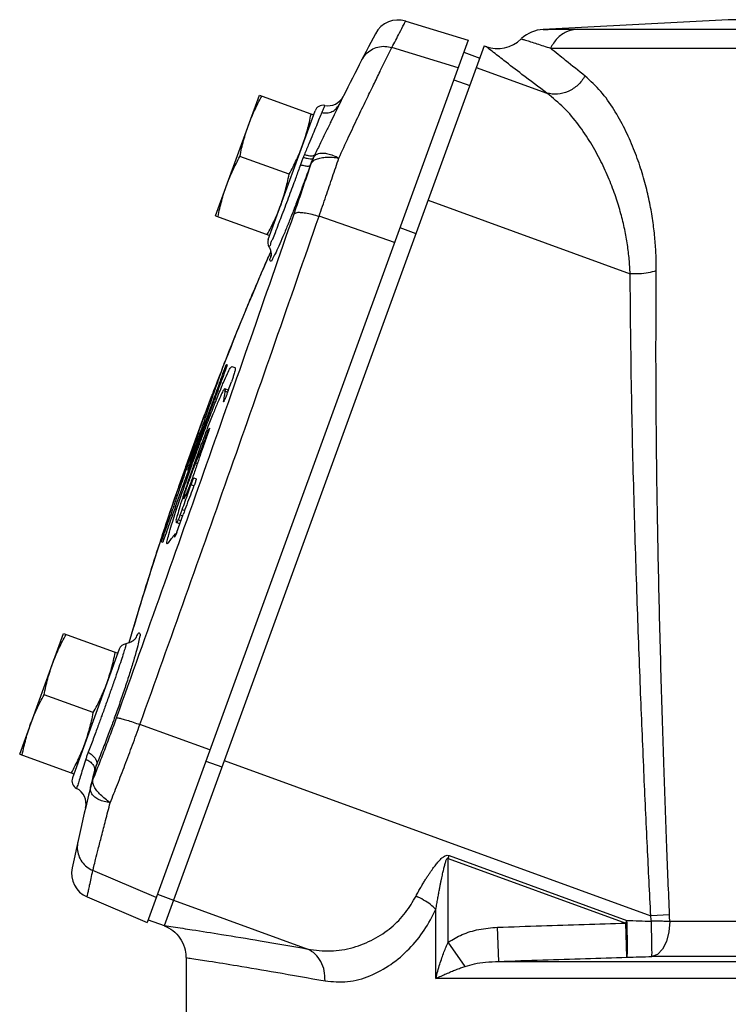
# Model space of a CAD drawing. Units: inches. Extents: x 2.6 to 74.4, y -11.8 to 56.2.
# Drawn here: x 57.5 to 62.7, y 18 to 25.2 of the extents above; entities that cross this region are included whole.
import ezdxf

# ---------------------------------------------------------------- set-up
doc = ezdxf.new("R2010")
doc.units = ezdxf.units.IN
doc.header["$MEASUREMENT"] = 0

msp = doc.modelspace()

# ---------------------------------------------------------------- linework, layer by layer
at = {"color": 7, "linetype": 'Continuous'}
for p, q in [((60.2922735622, 25.2143549132), (60.7485834524, 25.0748469796)), ((62.6519326716, 25.224878612), (61.2984395456, 25.153945043)), ((66.93707068020001, 25.224878612), (62.6519326716, 25.224878612)), ((61.550158327, 25.1556563482), (67.3939192798, 25.1556561988)), ((60.748580875, 25.0748398982), (58.4016770078, 18.6267745174)), ((60.86667579100001, 25.0338274632), (58.5259701846, 18.602791664)), ((60.675288984, 24.8734720826), (60.1919814028, 25.0216370448)), ((60.7164349426, 24.9865196746), (60.83389652020001, 24.9437671566)), ((60.866688038, 25.0338611114), (60.87889899, 25.0294166882)), ((60.8830220372, 25.0261752374), (60.8788989188, 25.0294167142)), ((61.3508144312, 25.0166386086), (67.5082563764, 25.0166366272)), ((60.8090129954, 24.8754002344), (61.3255949382, 24.6873797838)), ((60.6434450258, 24.7859815264), (60.7609066034, 24.7432290084)), ((58.90156051, 23.7920019838), (59.22220439439999, 24.6729638158)), ((59.22220439439999, 24.6729638158), (59.6186372188, 24.5286740678)), ((59.28731361640001, 23.6183699516), (59.6293197144, 24.5580239828)), ((59.80468540779999, 24.6018692348), (59.8045076966, 24.6015117628)), ((59.4400565128, 24.0948387984), (59.0801412162, 24.2258372532)), ((59.62728816560001, 24.2373199494), (59.6274306578, 24.2376195294)), ((60.4561852446, 23.9060139562), (61.93400814859999, 23.3681304076)), ((58.90156051020001, 23.7920019838), (59.2979933346, 23.6477122358)), ((60.2100428154, 23.59521874), (59.6584209074, 23.788008986)), ((60.2499980266, 23.7049947806), (60.3674596042, 23.6622422628)), ((58.981145625, 22.7044696148), (58.9864954076, 22.7025224532)), ((59.0207176226, 22.6900665856), (59.042294905, 22.682213097)), ((58.9694685154, 22.6522554826), (58.9620081894, 22.6549708192)), ((58.9961479756, 22.5180989844), (58.97019918399999, 22.5275435722)), ((58.9948826096, 22.5146224198), (59.0178300696, 22.577670048)), ((58.9900878676, 22.5014489746), (58.970451396, 22.5085960658)), ((58.6097012234, 21.6672889398), (58.8913017942, 22.4409801498)), ((58.6355814388, 21.8199750016), (58.86508224520001, 22.4505232852)), ((58.7308251288, 22.016719704), (58.8859520116, 22.4429273114)), ((58.8716338384, 22.4481387004), (58.86508224520001, 22.4505232852)), ((58.8913017942, 22.4409801498), (58.8859520116, 22.4429273114)), ((58.9593165464, 22.4317882976), (58.95914541739999, 22.4351171826)), ((58.9613603246, 22.4343110224), (58.95914541739999, 22.4351171826)), ((58.68575477100001, 21.963100025), (58.8216497854, 22.3364685082)), ((58.7787826212, 22.1765311486), (58.77051371899999, 22.1795407828)), ((58.787277357, 22.2014914584), (58.778702347, 22.2046125068)), ((58.8471503646, 22.2063840944), (58.8437015524, 22.2076393594)), ((58.602002644, 21.722466259), (58.7468495868, 22.1204299638)), ((58.7555667594, 22.157403826), (58.7502318436, 22.1427462656)), ((58.7361749116, 22.0147725422), (58.7308251288, 22.016719704)), ((58.7689001062, 21.978149617), (58.7567740744, 21.9825631318)), ((58.7053930986, 21.9302002064), (58.6977219806, 21.932992265)), ((58.7434423312, 21.8174276004), (58.7221570554, 21.8251748074)), ((58.74271521560001, 21.8760583024), (58.76015407680001, 21.869711076)), ((58.585940454, 21.6016527442), (58.5741343304, 21.6059498218)), ((58.6178628124, 21.4787690404), (58.6649604634, 21.6081687728)), ((58.6438270646, 21.6043653402), (58.657946858, 21.643159154)), ((58.66126592560001, 21.5980181138), (58.6438270646, 21.6043653402)), ((58.6754767884, 21.6367787812), (58.657946858, 21.643159154)), ((58.6404470266, 21.5408186588), (58.6145074442, 21.5502598946)), ((58.648179961, 21.5620647216), (58.6293663952, 21.5689122994)), ((58.6055937034, 21.4481183598), (58.6032347502, 21.4489769486)), ((58.6062577592, 21.4664983384), (58.604833888, 21.4654052846)), ((58.6123801388, 21.4642753992), (58.6062574232, 21.4665038854)), ((58.5068360174, 21.4085388678), (58.51450760979999, 21.4057466364)), ((58.5222029566, 21.4268894278), (58.5136374376, 21.4300070218)), ((58.557631256, 21.4012063164), (58.5487165928, 21.3932464342)), ((57.46935116, 19.8570391342), (57.78999504439999, 20.7380009662)), ((57.7899950442, 20.7380009662), (58.1864278686, 20.5937112182)), ((58.1971159982, 20.6230766126), (57.8550958548, 19.6833839918)), ((58.0078471626, 20.1598759488), (57.647931866, 20.2908744036)), ((58.8608658648, 19.8883855332), (58.3486756546, 20.07291176)), ((57.46935116, 19.8570391342), (57.8657839844, 19.7127493862)), ((58.8307682182, 19.8056929288), (58.9482297958, 19.762940411)), ((58.9657985472, 19.811210159), (62.0849648618, 18.6759264648)), ((58.01637111260001, 19.7338660036), (58.0163674364, 19.7338511568)), ((60.60385659399999, 19.094875895), (60.6110396644, 19.1146112186)), ((60.60385659399999, 18.4823777516), (60.60385659399999, 19.094875895)), ((60.60385659399999, 19.094875895), (61.90342735340001, 18.6218708212)), ((60.6110396644, 19.1146112186), (61.910608072, 18.641607001)), ((58.4679330738, 18.8088115624), (58.00477624520001, 19.0052464848)), ((57.9624484734, 18.813213077), (58.4016760962, 18.6267720126)), ((58.4764882696, 18.8323167698), (58.5939498472, 18.7895642518)), ((58.593962717, 18.7895996116), (59.5763330356, 18.4320460566)), ((60.5135904034, 18.216917328), (60.5135904034, 18.7220789206)), ((58.4089022744, 18.6466257744), (58.526363852, 18.6038732566)), ((61.9034250016, 18.6218716772), (61.910608072, 18.641607001)), ((62.2220964576, 18.6817906226), (62.0849648618, 18.6759264648)), ((60.973633458, 18.3417459826), (60.9649436714, 18.5914033596)), ((61.9108880646, 18.3722142932), (61.9034250016, 18.6218716772)), ((67.8157776616, 18.6338010964), (62.2231374288, 18.6338010964)), ((60.726341953, 18.3054048058), (60.6038565842, 18.4823777408)), ((58.6857236826, 18.3696487038), (58.6857236826, 17.1167878548)), ((69.7582868376, 18.3773958522), (62.0932000554, 18.3773969894)), ((60.9736334582, 18.3417459758), (70.6042609794, 18.3417459756)), ((70.9299305082, 18.216917284), (60.5135904034, 18.216917284))]:
    msp.add_line(p, q, dxfattribs=at)
msp.add_lwpolyline([(62.2231374288, 18.6338010964), (62.2177663424, 18.5574622232), (62.1999103436, 18.4877189876), (62.17126174560001, 18.4311813464), (62.1345357362, 18.3932076884), (62.093213045, 18.3773969894)], dxfattribs=at)
for centre, radius, start, end in [((60.2374538652, 25.0350477632), 0.1874999998, 73, 152.1512331095), ((81.0779398234, 14.024426685), 23.7578125, 152.1512331035, 153.5626130728), ((61.3113283916, 24.9042774328), 0.25, 92.99999999979998, 133.2059618878), ((60.96440165, 25.2643345724), 0.2499990554, 250.0000811174, 313.9361338851), ((59.7242543324, 24.7206342714), 0.1250000008, 258.8686786094, 333.3927073342), ((59.6880561372, 24.5366632032), 0.0625, 78.97482026040001, 160), ((81.0779398234, 14.024426685), 23.7578125, 154.5403464509, 154.6023269709), ((59.3460359938, 23.5969705824), 0.0625, 160, 210.6910897004), ((81.0779398234, 14.024426685), 23.7578125, 156.4128331632, 158.6443979816), ((81.0779398234, 14.024426685), 23.7578125, 158.6471060537, 159.1317545319), ((81.0779398234, 14.0244266852), 23.7578125, 159.5066790568, 159.9811953908), ((81.0779398234, 14.0244266852), 23.7578125, 160.0188130757, 160.493337913), ((81.0779398234, 14.0244266852), 23.7578125, 160.8698981392, 161.1259916462), ((81.0779398234, 14.024426685), 23.7578125, 161.126033554, 163.7553823107), ((58.255846787, 20.6017003538), 0.0625, 98.66206935819999, 160), ((81.0779398234, 14.024426685), 23.7578125, 166.0947038897, 167.8487669175), ((57.9138266436, 19.662007733), 0.0625, 160, 243.3305738834), ((57.8299494804, 19.4943149992), 0.125, 346.7600102966001, 63.4265312129), ((58.0357105602, 18.9858077376), 0.1875, 167.8487669176, 247)]:
    msp.add_arc(centre, radius, start, end, dxfattribs=at)
for points in [[(60.1919814028, 25.0216370448), (60.2474438214, 25.128734197), (60.2810289474, 25.1929568788), (60.2922735622, 25.2143549132)], [(61.2989995286, 25.1539450314), (61.3050178866, 25.1540257224)], [(61.3050166074, 25.1540256672), (61.2989995286, 25.1539450314)], [(61.3050178866, 25.1540257224), (61.3351514598, 25.1544015944), (61.382112403, 25.1548889122), (61.4365669074, 25.155304239), (61.4933931412, 25.1555681004), (61.550158327, 25.1556563482)], [(61.550158327, 25.155656348), (61.4693463408, 25.1357072996), (61.40004414520001, 25.0873778846), (61.3508144312, 25.0166386086)], [(61.1384697162, 25.084131435), (61.1432930946, 25.0827296376)], [(61.143297199, 25.0827250172), (61.16766249640001, 25.0755344732), (61.2063049014, 25.0637760482), (61.2520933188, 25.0493393946), (61.3009517618, 25.0334032064), (61.3508167324, 25.016637571)], [(59.8031814476, 24.21371324), (59.87491695520001, 24.3676625956), (59.9419691132, 24.5094822328), (60.0032660232, 24.6374280174), (60.05778231359999, 24.749895016), (60.10458445779999, 24.8454790986), (60.1428939342, 24.9230650154), (60.1721380876, 24.9819034696), (60.1919814028, 25.0216370448)], [(59.971521021, 24.9309724446), (60.0012457932, 24.9727599916), (60.041515631, 25.0046949328), (60.089227517, 25.0243165014), (60.1407049824, 25.0301127452), (60.1919813986, 25.0216370312)], [(61.3255949382, 24.6873797838), (61.1430162892, 24.8252526976), (61.0102783196, 24.9271685544), (60.9241642732, 24.9940367802), (60.8830220372, 25.0261752374)], [(61.6050322354, 24.8127284392), (61.4621693024, 24.9265129166), (61.350814382, 25.0166386086)], [(61.6050335176, 24.812727736), (61.5513300264, 24.7468472682), (61.481298526, 24.7009444384), (61.4030369118, 24.6803270908), (61.3255947454, 24.687379254)], [(62.1247951584, 23.3882344464), (62.1230992394, 23.502778383), (62.1156536754, 23.6198078486), (62.1018193976, 23.7411186012), (62.0806143966, 23.8678665388), (62.0507731562, 24.0006057306), (62.0108198642, 24.1390928742), (61.9591703022, 24.282015033), (61.8942685868, 24.4266150124), (61.8147472032, 24.5682158292), (61.7190441994, 24.700245962), (61.6050322354, 24.8127284392)], [(61.93400814859999, 23.3681304076), (61.926987148, 23.4726000818), (61.9138641126, 23.579544069), (61.8938826488, 23.6906487602), (61.8659577486, 23.8070073762), (61.8287335646, 23.9291761918), (61.7806688078, 24.0569937142), (61.7201562924, 24.1893280954), (61.6456877976, 24.3237296666), (61.55605204779999, 24.4559887654), (61.44994967140001, 24.5801795032), (61.3255949382, 24.6873797838)], [(59.1420434234, 24.4527233578), (59.163184714, 24.5070439762), (59.1865720936, 24.5602893664), (59.2121727138, 24.6129077596), (59.2404631584, 24.6663181692)], [(59.67817790279999, 24.5455033736), (59.66067285899999, 24.502805753), (59.63895255479999, 24.4496229172), (59.613199744, 24.3873708938), (59.5838154898, 24.316921736), (59.5518793044, 24.2396642108)], [(59.8045076964, 24.6015117628), (59.777130488, 24.5451919848), (59.7454062528, 24.4793253368), (59.7093985888, 24.4055141442), (59.66951366439999, 24.3244254264), (59.6274306558, 24.2376195304)], [(59.699895246, 24.5974446998), (59.69261796439999, 24.5800593868), (59.67817790279999, 24.5455033736)], [(59.67817791100001, 24.545503436), (59.7169292036, 24.5437057202), (59.7532574036, 24.5533176892), (59.7835207362, 24.573375778), (59.804641198, 24.6017804346)], [(59.5384762478, 24.3084336098), (59.5571977, 24.3636349774), (59.573507405, 24.4194564306), (59.5877186434, 24.4762202196), (59.60037845479999, 24.5353197144)], [(59.0801412162, 24.2258372532), (59.0928039092, 24.2849491954), (59.1070206946, 24.3417317098), (59.1233270358, 24.39753807), (59.1420434234, 24.4527233578)], [(59.4400565128, 24.0948387984), (59.4683527512, 24.1482605956), (59.4939611584, 24.2008968986), (59.5173414132, 24.2541285646), (59.5384762478, 24.3084336098)], [(58.9817214812, 24.0122424418), (59.0028627718, 24.0665630602), (59.0262501516, 24.1198084504), (59.0518507716, 24.1724268436), (59.0801412162, 24.2258372532)], [(59.54385901680001, 24.2200108818), (59.5331371266, 24.1928790766), (59.5226170976, 24.1645253148)], [(59.5438589936, 24.2200109092), (59.5710779004, 24.2121080356), (59.593236801, 24.208359735), (59.6086805176, 24.209045988), (59.616255468, 24.2141155324)], [(59.5518793044, 24.2396642108), (59.5478799452, 24.2298681302), (59.54385901680001, 24.2200108818)], [(59.5518797742, 24.239663566), (59.5798183842, 24.2322258602), (59.6027796922, 24.2292665652), (59.61901590399999, 24.2310109326), (59.6272881654, 24.2373199494)], [(59.61625323, 24.2141108188), (59.6043014408, 24.187190325), (59.5933539038, 24.1588005342)], [(59.61135062899999, 24.2029986932), (59.6054540494, 24.1882124794), (59.60018601199999, 24.1731710602)], [(59.60019506020001, 24.173187251), (59.614976439, 24.1912303062), (59.63977308520001, 24.2055927508), (59.6733068426, 24.2154571844), (59.713393899, 24.2202809018), (59.7577444462, 24.219747373), (59.803144059, 24.21372659)], [(59.6178700974, 24.2175156168), (59.61135062899999, 24.2029986932)], [(59.6178665276, 24.2175007832), (59.6324125904, 24.2353158822)], [(59.6324125904, 24.2353158822), (59.6558566042, 24.2464835946), (59.6868408362, 24.2499753534), (59.7232089022, 24.2453424084), (59.7629373104, 24.2329504802), (59.803144059, 24.21372659)], [(59.6584209074, 23.788008986), (59.7090855874, 23.934555485), (59.7574613366, 24.076847965), (59.8031814476, 24.21371324)], [(59.593353859, 24.1588005504), (59.572979927, 24.1015221994), (59.549605144, 24.0369907702), (59.5231437634, 23.9653808282), (59.493728058, 23.8875238198), (59.46179572720001, 23.8051121502), (59.4282054596, 23.7209541302), (59.39461450060001, 23.639813248), (59.3636944108, 23.5686210968), (59.3378945394, 23.5131995698), (59.3185146994, 23.4762794106), (59.3061682622, 23.4589450006), (59.3013264976, 23.4619170422), (59.3042457512, 23.4853192766)], [(59.476078318, 23.8055578312), (59.51951666319999, 23.9319457142), (59.56099579560001, 24.0548389422), (59.6001860318, 24.1731711098)], [(59.5226170976, 24.1645253148), (59.5054340296, 24.116880516), (59.4907466606, 24.0764117922)], [(59.5226171634, 24.1645252626), (59.5569212676, 24.1572025432), (59.581486663, 24.155214469), (59.5933538566, 24.1588005514)], [(59.593353859, 24.1588005504), (59.5967684136, 24.1659854978), (59.6001860318, 24.1731711098)], [(59.4859242556, 24.0631745392), (59.4640651592, 24.0034819106), (59.44002220260001, 23.9384136866), (59.4142075796, 23.8692660174), (59.3873649324, 23.7982323622), (59.36481516520001, 23.7392386174)], [(59.37815430560001, 23.8679526938), (59.3968757578, 23.9231540614), (59.41318546279999, 23.9789755146), (59.4273967012, 24.0357393036), (59.4400565128, 24.0948387984)], [(59.4907466606, 24.0764117922), (59.4859242556, 24.0631745392)], [(58.919819274, 23.7853563372), (58.932481967, 23.8444682796), (58.9466987524, 23.9012507938), (58.9630050936, 23.957057154), (58.9817214812, 24.0122424418)], [(59.27973457060001, 23.6543578824), (59.30803080899999, 23.7077796796), (59.3336392162, 23.7604159826), (59.357019471, 23.8136476486), (59.37815430560001, 23.8679526938)], [(58.1781368438, 20.1225415132), (58.5095426908, 21.0503344528), (58.8366211312, 21.9748648928), (59.15891672479999, 22.8939920504), (59.476078318, 23.8055578312)], [(58.3486756546, 20.07291176), (58.683051502, 21.0088133464), (59.0130878722, 21.9413930518), (59.3383289986, 22.868512135), (59.6584209074, 23.788008986)], [(59.4760783476, 23.8055578204), (59.4910242532, 23.8142589944), (59.5195968328, 23.8168030574), (59.55937668399999, 23.8129745894), (59.606995422, 23.8030977684), (59.6584208982, 23.7880089208)], [(59.36481516520001, 23.7392386174), (59.36086317060001, 23.7291437548), (59.3368370774, 23.667728136), (59.3171900192, 23.6189114152)], [(59.311677915, 23.6081378438), (59.30290774260001, 23.5851217556), (59.2944650718, 23.56746278), (59.2921817412, 23.566800717)], [(59.315465693, 23.6154956686), (59.311677915, 23.6081378438)], [(59.3171900192, 23.6189114152), (59.315465693, 23.6154956686)], [(59.29232675359999, 23.5651001638), (59.3032074278, 23.5410473606), (59.3082353834, 23.5182250426), (59.3088997188, 23.5042026694), (59.3085482186, 23.4986334204), (59.30867187, 23.4993153972), (59.3090090416, 23.5011598184)], [(59.3026277112, 23.5428362774), (59.305237592, 23.534470506)], [(59.25135547, 23.4041808644), (59.2959420068, 23.5067690684)], [(59.2959420068, 23.5067690684), (59.2967992124, 23.5087281424)], [(59.2967992124, 23.5087281424), (59.30558392020001, 23.5287764528)], [(59.3089684154, 23.5011565852), (59.3042455774, 23.4853184652)], [(59.3042457512, 23.4853192766), (59.3060699278, 23.493789224), (59.3083448898, 23.5034520802), (59.3088302204, 23.5054297982)], [(59.153384555, 23.1738332408), (59.200015505, 23.284336958), (59.25135547, 23.4041808644)], [(62.12479513100001, 23.3882344608), (62.0665930454, 23.3745004238), (62.001417616, 23.3676325822), (61.9340081216, 23.3681303332)], [(62.0849648618, 18.6759264648), (62.0600085684, 19.1785186386), (62.03461133939999, 19.731623487), (62.00928684399999, 20.3385423362), (61.98485191140001, 21.0015693004), (61.9625090368, 21.7246890878), (61.9443025734, 22.5124721278), (61.93400814859999, 23.3681304076)], [(62.222096445, 18.681790622), (62.201918044, 19.1858289106), (62.1820020092, 19.7405528802), (62.1629758908, 20.3492686686), (62.145789093, 21.0142845148), (62.1318409448, 21.7396075424), (62.12345545140001, 22.529837295), (62.1247951584, 23.3882344464)], [(59.1053517596, 23.0582984628), (59.153384555, 23.1738332408)], [(59.0815752296, 23.0004454112), (59.1053517596, 23.0582984628)], [(58.9653441138, 22.7109725546), (59.071304165, 22.975315036), (59.0815752296, 23.0004454112)], [(58.944982923, 22.5379293494), (58.9598782936, 22.5736637192), (58.9891821678, 22.639235136), (59.009816153, 22.6786539428), (59.0207176226, 22.6900665856)], [(58.94708780560001, 22.6644535188), (58.9515629068, 22.6758840076)], [(58.9513777598, 22.6759529142), (58.9491809462, 22.6702025474), (58.94708942979999, 22.6644581042)], [(58.9515629068, 22.6758840076), (58.9653441138, 22.7109725546)], [(58.96706940479999, 22.6690493092), (58.97220354, 22.6828666548)], [(58.9864954076, 22.7025224532), (58.985955638, 22.6996786192), (58.9835296236, 22.6918349038), (58.9796016594, 22.6802318504), (58.9746402262, 22.6662646024), (58.9694685154, 22.6522554826)], [(58.97220354, 22.6828666548), (58.9766233872, 22.6943048032)], [(58.9766233872, 22.6943048032), (58.9797813504, 22.701936871), (58.981145625, 22.7044696148)], [(59.042294905, 22.682213097), (59.0443176624, 22.6792115124), (59.0449154182, 22.672202759), (59.0440815896, 22.6612405474)], [(58.8859520116, 22.4429273114), (58.9119437432, 22.5146873448), (58.937417415, 22.5857127068), (58.9620081894, 22.6549708192)], [(58.9694685154, 22.6522554826), (58.9436990136, 22.5833910814), (58.917518172, 22.512622335), (58.8913017942, 22.4409801498)], [(58.94708780560001, 22.6644535188), (58.9281426526, 22.6109210362), (58.9104811986, 22.560615123), (58.8943334186, 22.5141611372)], [(58.9620081894, 22.6549708192), (58.96706940479999, 22.6690493092)], [(59.0440815896, 22.6612405474), (59.0414903004, 22.6495414626), (59.035844382, 22.6303904362), (59.027628013, 22.6054178574), (59.0178300696, 22.577670048)], [(58.8193852264, 22.2167434974), (58.8353732058, 22.2592271938), (58.882292205, 22.3817189742), (58.9239871534, 22.4870558262), (58.944982923, 22.5379293494)], [(58.97027796899999, 22.5269717502), (58.9618863698, 22.519396095), (58.943844065, 22.4854795002), (58.918542821, 22.4291115432), (58.8867707818, 22.3524632376), (58.84898452140001, 22.2566191158), (58.8440055908, 22.243766349)], [(58.970451396, 22.5085960658), (58.9708880506, 22.5269793672), (58.97027796899999, 22.5269717502)], [(58.86508224520001, 22.4505232852), (58.8700849084, 22.4642721658)], [(58.8700849084, 22.4642721658), (58.8750732284, 22.4779899538)], [(58.8943334186, 22.5141611372), (58.871445533, 22.447807086)], [(58.8750777722, 22.4780024488), (58.876817884, 22.4827322178), (58.8785878074, 22.4874300194)], [(58.970451396, 22.5085960658), (58.964658764, 22.4719051278), (58.95914541739999, 22.4351171826)], [(58.9948826096, 22.5146224198), (58.985429166, 22.4893428598), (58.9763370798, 22.4663946336), (58.9685694988, 22.4482013088), (58.96277728779999, 22.4362698944), (58.95953946060001, 22.4317937798), (58.95947019, 22.431885821)], [(58.871445533, 22.447807086), (58.8306994444, 22.3290797394), (58.77879999939999, 22.1767206676)], [(58.8216470522, 22.3364609992), (58.823713969, 22.3419890268)], [(58.8236876446, 22.3419933398), (58.82266236060001, 22.339232011), (58.8216497854, 22.3364685082)], [(58.8440055908, 22.243766349), (58.8318967888, 22.2121792206)], [(58.8437015524, 22.2076393594), (58.8490842088, 22.2216799216), (58.8535585616, 22.2324804232), (58.8563698666, 22.2382077382), (58.8567422568, 22.2381111182)], [(58.77051371899999, 22.1795407828), (58.7044369028, 21.9885524226), (58.6952161744, 21.9617414954)], [(58.77879999939999, 22.1767206676), (58.7676442202, 22.1438028868), (58.705168865, 21.9583339616)], [(58.730783564, 21.9751808432), (58.73782419779999, 21.994744181), (58.7861396604, 22.1272696298), (58.8193852264, 22.2167434974)], [(58.778867631, 22.2042598622), (58.7786341564, 22.204035605), (58.777707698, 22.2026470318), (58.7733980416, 22.1918618716), (58.7662665464, 22.173084053), (58.7571971114, 22.1486784776), (58.7468495868, 22.1204299638)], [(58.8318967888, 22.2121792206), (58.8080555058, 22.1488854954), (58.767382527, 22.0384976794), (58.74831496140001, 21.9855906454)], [(58.7567740744, 21.9825631318), (58.7841255628, 22.0514021224), (58.81343454979999, 22.1272699808), (58.8437015524, 22.2076393594)], [(58.8471503646, 22.2063840944), (58.81741138100001, 22.1219091646), (58.7893563272, 22.0404006214), (58.76356816680001, 21.963500234)], [(58.77051371899999, 22.1795407828), (58.776154569, 22.1960583968), (58.778867631, 22.2042598622)], [(58.8567422568, 22.2381111182), (58.8570739746, 22.2379650972), (58.8555541524, 22.2317648342), (58.8520471438, 22.220605564), (58.8471503646, 22.2063840944)], [(58.64773140760001, 21.7385689622), (58.6913550152, 21.864314494), (58.730783564, 21.9751808432)], [(58.74304658520001, 21.9708447622), (58.72793308439999, 21.928272763), (58.6907129104, 21.8208194814), (58.6590144772, 21.7253103742)], [(58.76379899640001, 21.9641992894), (58.76356816680001, 21.963500234), (58.7490379688, 21.9208012788), (58.73262413680001, 21.874876698), (58.715650066, 21.8294464214), (58.6995762598, 21.788411324), (58.6857627134, 21.7552098246), (58.6753875898, 21.732634258), (58.669340545, 21.7225895992), (58.668139672, 21.725924494), (58.6718834372, 21.742355981), (58.6802438734, 21.770496716), (58.69250031479999, 21.807978792), (58.70760747, 21.851657718), (58.7242888922, 21.8978761396), (58.741146032, 21.942765243), (58.7567740744, 21.9825631318)], [(58.76356816680001, 21.963500234), (58.7490379688, 21.9208012788), (58.73262413680001, 21.874876698), (58.715650066, 21.8294464214), (58.6995762598, 21.788411324), (58.6857627134, 21.7552098246), (58.6753875898, 21.732634258), (58.669340545, 21.7225895992), (58.668139672, 21.725924494), (58.6718834372, 21.742355981), (58.6802438734, 21.770496716), (58.69250031479999, 21.807978792), (58.70760747, 21.851657718), (58.71934394, 21.8844127064)], [(58.76379899640001, 21.9641992894), (58.76356816680001, 21.963500234), (58.7490379688, 21.9208012788), (58.73262413680001, 21.874876698), (58.715650066, 21.8294464214), (58.6995762598, 21.788411324), (58.6857627134, 21.7552098246), (58.6753875898, 21.732634258), (58.669340545, 21.7225895992), (58.6692335426, 21.7227311622)], [(58.68575477100001, 21.963100025), (58.6847543242, 21.9603327988), (58.6837642814, 21.9575570334)], [(58.68378774520001, 21.9575448876), (58.6857577436, 21.9631081918)], [(58.6952161744, 21.9617414954), (58.686644564, 21.9367825754)], [(58.6974929712, 21.9335217092), (58.697662593, 21.9336155062), (58.6989679716, 21.9348664228), (58.703660218, 21.9455123322), (58.7111141604, 21.964172944), (58.72039928060001, 21.9885006888), (58.7308251288, 22.016719704)], [(58.74831496140001, 21.9855906454), (58.74304658520001, 21.9708447622)], [(58.686644564, 21.9367825754), (58.638976697, 21.797354208), (58.6080198356, 21.7062276226)], [(58.73262413680001, 21.874876698), (58.715650066, 21.8294464214), (58.6995762598, 21.788411324), (58.6857627134, 21.7552098246), (58.6753875898, 21.732634258), (58.669340545, 21.7225895992), (58.668139672, 21.725924494), (58.6718834372, 21.742355981), (58.6802438734, 21.770496716), (58.69250031479999, 21.807978792), (58.70760747, 21.851657718), (58.71934394, 21.8844127064)], [(58.63210809140001, 21.8102017712), (58.6338269388, 21.8150970108), (58.6355814388, 21.8199750016)], [(58.657946858, 21.643159154), (58.680217918, 21.7049800278), (58.7017602972, 21.766051079), (58.7221570554, 21.8251748074)], [(58.7440535584, 21.819106933), (58.7177707064, 21.7504267874), (58.6912793418, 21.6797701484), (58.6649604634, 21.6081687728)], [(58.73262413680001, 21.874876698), (58.715741903, 21.829684963)], [(58.7221570554, 21.8251748074), (58.7226646142, 21.8266595976)], [(58.7226646142, 21.8266595976), (58.7272235798, 21.8395227754)], [(58.7272235798, 21.8395227754), (58.7325829386, 21.8537735748), (58.7373677392, 21.8656238744), (58.7409556434, 21.8735187214), (58.74271521560001, 21.8760583024)], [(58.76015407680001, 21.869711076), (58.7599775672, 21.866732567), (58.757862752, 21.858770443), (58.7541481704, 21.8470880074), (58.7492761288, 21.8330919952), (58.7440535584, 21.819106933)], [(58.5884257684, 21.5586715784), (58.6100004048, 21.625936882), (58.64773140760001, 21.7385689622)], [(58.5145431202, 21.4615641682), (58.5858932424, 21.6751761252)], [(58.6097012234, 21.6672889398), (58.583721462, 21.595523052), (58.5582882156, 21.5244828966), (58.53377523939999, 21.4551980454)], [(58.5963670002, 21.6718061566), (58.5741343304, 21.6059498218)], [(58.5858932424, 21.6751761252), (58.5976566922, 21.7097405446)], [(58.6080198356, 21.7062276226), (58.5963670002, 21.6718061566)], [(58.602002644, 21.722466259), (58.59973687479999, 21.7161446286), (58.5975330772, 21.7098003032)], [(58.5976566922, 21.7097405446), (58.6020096008, 21.7224853726)], [(58.6590144772, 21.7253103742), (58.6351152078, 21.6485695154), (58.61957603800001, 21.5923990644), (58.6130360754, 21.5585454118), (58.6158363004, 21.5514320608)], [(58.523651539, 21.4587184462), (58.5355721482, 21.4930850964), (58.55583089180001, 21.552018631), (58.5741343304, 21.6059498218)], [(58.6293663952, 21.5689122994), (58.6318307254, 21.5739646232), (58.63531679640001, 21.5821690168), (58.6394581656, 21.5926649998), (58.6438270646, 21.6043653402)], [(58.5485856968, 21.414505172), (58.55984777939999, 21.4623157972), (58.5805602646, 21.5334271758), (58.5884257684, 21.5586715784)], [(58.6158363004, 21.5514320608), (58.6165092938, 21.5507921826), (58.6293663952, 21.5689122994)], [(58.49805449300001, 21.411190951), (58.5145431202, 21.4615641682)], [(58.5136374376, 21.4300070218), (58.523651539, 21.4587184462)], [(58.53377523939999, 21.4551980454), (58.52872289, 21.4411169086), (58.5235744672, 21.427305082), (58.5191211024, 21.4158789288), (58.515917892, 21.408262858), (58.51450760979999, 21.4057466364)], [(58.557631256, 21.4012063164), (58.5808809678, 21.4334374672), (58.59251406560001, 21.4491132796)], [(58.59251406560001, 21.4491132796), (58.59630973239999, 21.4541660152)], [(58.59630973239999, 21.4541660152), (58.604833888, 21.4654052846)], [(58.60235750060001, 21.4422143126), (58.60192434899999, 21.443204138), (58.6032347502, 21.4489769486)], [(58.6128988146, 21.465561183), (58.6082882768, 21.4541317778), (58.6046275348, 21.4459621834), (58.6024088896, 21.4421537848)], [(58.6032347502, 21.4489769486), (58.6060206196, 21.4603828812), (58.6065726208, 21.4660110532)], [(58.6063343516, 21.46602959), (58.6062702014, 21.4660289386)], [(58.6065726208, 21.4660110532), (58.6063343516, 21.46602959)], [(58.6178628124, 21.4787690404), (58.6128988146, 21.465561183)], [(58.2703553906, 20.670919979), (58.3306197392, 20.8756718726), (58.462233308, 21.3003815574), (58.49805449300001, 21.411190951)], [(58.5068360174, 21.4085388678), (58.5074075262, 21.4112402512)], [(58.5074075262, 21.4112402512), (58.5097779566, 21.4187227314)], [(58.5097779566, 21.4187227314), (58.5136374376, 21.4300070218)], [(58.548551936, 21.3940058754), (58.5479243572, 21.3939293362), (58.5485856968, 21.414505172)], [(58.6024088896, 21.4421537848), (58.60235750060001, 21.4422143126)], [(57.7098340732, 20.5177605082), (57.7309753638, 20.5720811266), (57.7543627436, 20.625326517), (57.7799633636, 20.67794491), (57.8082538082, 20.7313553196)], [(58.3154748872, 20.6999874354), (58.3312513546, 20.7290346842), (58.3436825022, 20.743973476), (58.348668032, 20.737629458), (58.34613103020001, 20.7105659252), (58.336195351, 20.6637342298), (58.3190922826, 20.5984999796), (58.2953154118, 20.5170326764), (58.265611235, 20.4221354826), (58.2310259746, 20.3173327166), (58.1934682166, 20.2083809952), (58.156724645, 20.1056889768)], [(58.24598328020001, 20.6632553966), (58.246311431, 20.6574291356), (58.2404508758, 20.634616381), (58.228665098, 20.5957113808), (58.21129696520001, 20.5419001292), (58.1888968396, 20.4749663206), (58.1621918786, 20.3971585962), (58.132122538, 20.3112772544), (58.1002972194, 20.2219114476), (58.0697322938, 20.1373516032)], [(58.3186520184, 20.7037105956), (58.31349803520001, 20.6977553158), (58.2997165598, 20.6855638568), (58.27610392939999, 20.6719735336), (58.2464312942, 20.663487333)], [(58.1062668976, 20.3734707602), (58.1249883498, 20.4286721278), (58.1412980548, 20.484493581), (58.1555092932, 20.54125737), (58.16816910479999, 20.6003568648)], [(57.647931866, 20.2908744036), (57.660594559, 20.349986346), (57.6748113444, 20.4067688602), (57.69111768560001, 20.4625752204), (57.7098340732, 20.5177605082)], [(58.0078471626, 20.1598759488), (58.036143401, 20.213297746), (58.0617518082, 20.265934049), (58.085132063, 20.3191657152), (58.1062668976, 20.3734707602)], [(57.54951213100001, 20.0772795922), (57.5706534216, 20.1316002106), (57.59404080140001, 20.184845601), (57.6196414214, 20.237463994), (57.647931866, 20.2908744036)], [(57.9459449554, 19.9329898442), (57.9646664076, 19.9881912118), (57.9809761126, 20.044012665), (57.99518735100001, 20.100776454), (58.0078471626, 20.1598759488)], [(58.0697322938, 20.1373516032), (58.0565193264, 20.1011559442), (58.0415989314, 20.0605382832), (58.0252695954, 20.0163968694), (58.0078034754, 19.9695515914), (57.9894533108, 19.920766346), (57.97031828399999, 19.8704038072)], [(58.00471646, 19.6689678584), (58.047371065, 19.7751325352), (58.0912500012, 19.8880500594), (58.13517952399999, 20.0047633404), (58.1781368438, 20.1225415132)], [(58.156724645, 20.1056889768), (58.14061528479999, 20.0617477518), (58.1222664082, 20.012459296), (58.1020082428, 19.958965783), (58.0801460716, 19.9023213646), (58.0569592996, 19.843500854), (58.0325309538, 19.783002529)], [(58.1781368426, 20.1225415136), (58.19012435760001, 20.1217594362), (58.2157631744, 20.1157101966), (58.2529161812, 20.1048980266), (58.298486506, 20.0902241698), (58.3486756552, 20.0729117586)], [(57.487609924, 19.8503934876), (57.5002726168, 19.90950543), (57.5144894024, 19.9662879442), (57.5307957434, 20.0220943044), (57.54951213100001, 20.0772795922)], [(58.1316162406, 19.5014304518), (58.1844507086, 19.6346761142), (58.23919558439999, 19.7768068676), (58.2943887548, 19.9240924664), (58.3486756546, 20.07291176)], [(57.8475252204, 19.7193950328), (57.8758214588, 19.77281683), (57.901429866, 19.825453133), (57.9248101208, 19.8786847992), (57.9459449554, 19.9329898442)], [(57.97031828399999, 19.8704038072), (57.96129490479999, 19.8457817478), (57.9527127416, 19.820021432)], [(57.97031825640001, 19.8704037846), (57.99920762560001, 19.8497800034), (58.020357995, 19.8269315208), (58.0318181974, 19.8039661562), (58.0325310046, 19.7830025116)], [(57.9527127416, 19.820021432), (57.9337111318, 19.759593173), (57.915984067, 19.7029438992), (57.901218065, 19.6555585518), (57.890914295, 19.6223880958), (57.88597514439999, 19.6064575918)], [(57.95271286560001, 19.8200215526), (57.9826157108, 19.8016799714), (58.0043830868, 19.7798283166), (58.0159930994, 19.7564963106), (58.01636741319999, 19.7338514922)], [(58.00471646, 19.6689678584), (58.0185512438, 19.7260032086)], [(58.0325310046, 19.7830025116), (58.0237129818, 19.759201359), (58.01637111239999, 19.7338660036)], [(58.0185512438, 19.7260032086), (58.02023520060001, 19.7329025364)], [(58.02023520060001, 19.7329025364), (58.0325309538, 19.783002529)], [(57.987469675, 19.6158346438), (57.9923108176, 19.6338137082), (57.9980633672, 19.6515359198), (58.0047164568, 19.6689678308)], [(58.131544674, 19.5014551426), (58.0941609308, 19.5291357956), (58.061080193, 19.5591554406), (58.034254005, 19.5895399512), (58.0150290842, 19.61888031), (58.00492938560001, 19.6457611078), (58.00472046359999, 19.6689692194)], [(58.131544674, 19.5014551426), (58.08794290100001, 19.5096714908), (58.04957419399999, 19.523595005), (58.01900868600001, 19.542616729), (57.99772675, 19.5657080158), (57.9870609576, 19.590834873), (57.9874745556, 19.6158379352)], [(58.00477624520001, 19.0052464848), (58.0119533538, 19.0341720456), (58.0250530084, 19.086689809), (58.04392420439999, 19.1617319252), (58.06827138640001, 19.25750245), (58.0976781498, 19.371660031), (58.1316162406, 19.5014304518)], [(57.8947067194, 19.2178210546), (57.8905509464, 19.1663136572), (57.9007737852, 19.115614738), (57.9245897002, 19.0696200642), (57.960168647, 19.0318639236), (58.0047766954, 19.0052475444)], [(60.3684256608, 18.8192507086), (60.38538126180001, 18.8514660762), (60.40201494319999, 18.8812097902), (60.418191757, 18.9087234646), (60.433559967, 18.933770815), (60.4480006978, 18.956443314), (60.46149942100001, 18.9769274568), (60.4740934794, 18.9954300552), (60.4858585, 19.0121676624), (60.4969003828, 19.027360843), (60.5073511548, 19.041229802), (60.51736855319999, 19.0539903746), (60.5271409796, 19.0658483902), (60.5368979186, 19.0769918446), (60.5469435762, 19.0875669472), (60.5576964304, 19.0976458998), (60.5693782886, 19.1066529276), (60.5818719316, 19.1136006946), (60.5961395702, 19.1169673576), (60.6110396644, 19.1146112186)], [(60.5135904034, 18.7220789206), (60.52017925600001, 18.7620243372), (60.52659758399999, 18.7989782042), (60.532805226, 18.833220955), (60.5386761502, 18.8644430882), (60.5441718676, 18.8927452638), (60.54929192319999, 18.9183501322), (60.55405410239999, 18.9415086102), (60.558489515, 18.962486128), (60.5626397234, 18.9815551712), (60.5665552022, 18.9989897638), (60.5702951536, 19.0150605528), (60.5739288782, 19.0300288836), (60.577539855, 19.0441368346), (60.5812345272, 19.0575875972), (60.5851620104, 19.0704861308), (60.5893738442, 19.0822133992), (60.5938467254, 19.0914536634), (60.5987549172, 19.0965866914), (60.60385659399999, 19.094875895)], [(57.9624484734, 18.813213077), (57.96360976939999, 18.8185840792), (57.9670949034, 18.8346669786), (57.9729174448, 18.8614174252), (57.9811064142, 18.8987921018), (57.9917061514, 18.9467487758), (58.00477624520001, 19.0052464848)], [(59.5763330356, 18.4320460566), (59.7432670314, 18.4180747938), (59.90788310479999, 18.4440586514), (60.0575570762, 18.5038874696), (60.186497788, 18.5906577732), (60.29099070220001, 18.6981608224), (60.3684256608, 18.8192507086)], [(60.5135904036, 18.7220789206), (60.4728621532, 18.7573445358), (60.4234509644, 18.7904198786), (60.3684256608, 18.8192507088)], [(59.7026923482, 18.1985350744), (59.8665719384, 18.1939730186), (60.0313338546, 18.237263218), (60.1837160482, 18.3201843708), (60.3174492814, 18.4339677378), (60.4284329734, 18.5708681764), (60.5135904034, 18.7220789206)], [(61.9104383604, 18.641668771), (61.99892442479999, 18.6383510994), (62.0890394026, 18.6350140578)], [(61.9108880646, 18.3722142932), (61.9128805858, 18.3884450784), (61.9138977474, 18.4285501314), (61.9138355142, 18.488427569), (61.9127002514, 18.561953221), (61.91060807180001, 18.6416070004)], [(62.0890394026, 18.6350140578), (62.0872027568, 18.6553857258), (62.0849648618, 18.6759264648)], [(62.2231971242, 18.6338010964), (62.222861811, 18.6576979082), (62.222096445, 18.681790622)], [(58.5259661986, 18.6027798642), (58.558498805, 18.5874246668), (58.6176396782, 18.5411326008), (58.66037366760001, 18.4793418274), (58.68282367520001, 18.4076199144), (58.6857117264, 18.3696486936)], [(58.5263461236, 18.6038245466), (58.591690173, 18.5941127728), (58.73157337600001, 18.5728996238), (58.94427949439999, 18.539499106), (59.227141615, 18.492932092), (59.5763330356, 18.4320460566)], [(60.60385659399999, 18.4823777516), (60.7053102784, 18.537314674), (60.8266274696, 18.5747077864), (60.9649436714, 18.5914033596)], [(60.9649436714, 18.5914033596), (61.2858966806, 18.6023338068), (61.598515646, 18.6124861188), (61.90342735340001, 18.6218708212)], [(62.2231374288, 18.6338010964), (62.1812762154, 18.63447792), (62.1360007234, 18.6348888806), (62.088934023, 18.635019246)], [(62.093213045, 18.3773969894), (62.09372976, 18.3928121522), (62.0935045168, 18.430809139), (62.0925589916, 18.4877269878), (62.0909843154, 18.5580774696), (62.088934023, 18.635019246)], [(59.702695945, 18.1985350744), (59.696776933, 18.2731291308), (59.6719682872, 18.3408643754), (59.6305511752, 18.3955124852), (59.5763339296, 18.4320485132)], [(60.5135904034, 18.216917328), (60.5273838048, 18.2708914754), (60.541942677, 18.3208155804), (60.5570252958, 18.3668719354), (60.57246002319999, 18.409164427), (60.5881084462, 18.4476919948), (60.60385659399999, 18.4823777516)], [(58.6857236826, 18.3696487038), (58.727551, 18.3632878128), (58.8525295788, 18.343937321), (59.058922882, 18.3108497244), (59.3437562062, 18.2628633372), (59.7026923482, 18.1985350744)], [(60.9736334582, 18.3417459758), (61.2942340642, 18.352677371), (61.606449381, 18.3628297764), (61.9108832518, 18.372207964)], [(61.9108832518, 18.372207964), (62.001231784, 18.3747902546), (62.0932000554, 18.3773969894)], [(60.5135904326, 18.216917284), (60.5516892838, 18.2349086728), (60.5889526802, 18.2515500518), (60.625200961, 18.266901651), (60.6602918656, 18.280999432), (60.6940644336, 18.293844861), (60.726342437, 18.3054041066)], [(60.726342437, 18.3054041066), (60.7945324998, 18.323732959), (60.87730203140001, 18.336187107), (60.9736334582, 18.3417459758)]]:
    msp.add_spline(points, degree=3, dxfattribs=at)

doc.saveas('drawing.dxf')
